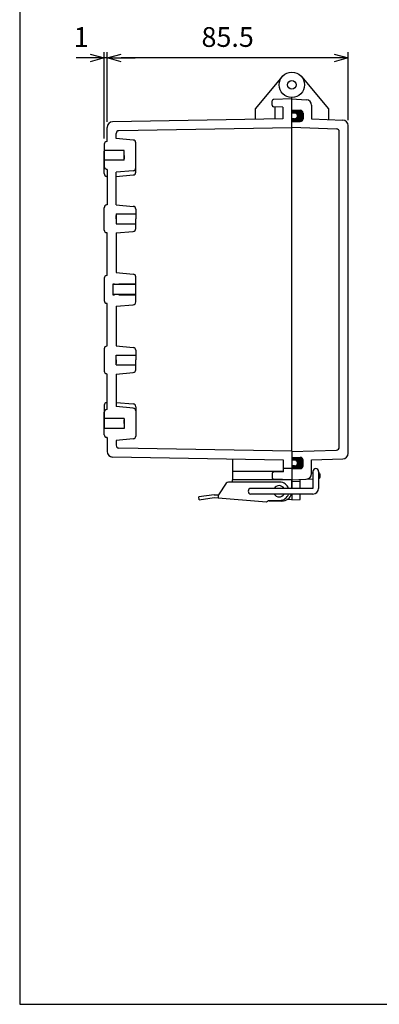
# Model space of a CAD drawing. Units: millimetres. Extents: x 0 to 1664, y 0 to 560.
# Drawn here: x 858 to 986, y 0 to 349 of the extents above; entities that cross this region are included whole.
import ezdxf

# ---------------------------------------------------------------- set-up
doc = ezdxf.new("R2010")
doc.units = ezdxf.units.MM
doc.header["$LTSCALE"] = 2
doc.linetypes.add('AM_ISO02W050x2', pattern=[3.75, 3, -0.75])
for name, color, linetype, lineweight in [('AM_5', 3, 'Continuous', 25), ('ｶﾞｽｹｯﾄ', 5, 'Continuous', 50), ('ﾄｯﾌﾟｶﾊﾞｰ', 7, 'Continuous', 25), ('ﾄｯﾌﾟｶﾊﾞｰ0', 7, 'AM_ISO02W050x2', 13), ('ﾎﾞﾃﾞｨｰ', 2, 'Continuous', 25), ('ﾎﾞﾃﾞｨｰ0', 2, 'AM_ISO02W050x2', 13), ('ﾗｯﾁ', 3, 'Continuous', 25), ('ﾗｯﾁ金具', 6, 'Continuous', 25)]:
    doc.layers.add(name, color=color, linetype=linetype, lineweight=lineweight)
doc.styles.get("Standard").update_dxf_attribs({"font": 'ISOCP.SHX', "bigfont": 'EXTFONT.SHX'})
doc.dimstyles.new('AM_ISO$0', dxfattribs={"dimtxt": 3.5, "dimasz": 2.5, "dimexe": 1, "dimexo": 1, "dimgap": 1.5, "dimtad": 1, "dimdsep": 46, "dimtxsty": 'STANDARD', "dimblk": 'OPEN30', "dimcen": 0, "dimclrd": 3, "dimclre": 3, "dimclrt": 2, "dimadec": 0, "dimazin": 2, "dimtp": 0.1, "dimtm": 0.1, "dimtfac": 0.71, "dimtmove": 0, "dimatfit": 3, "dimldrblk": 'OPEN30', "dimfxl": 1, "dimlwd": -1, "dimlwe": -1, "dimarcsym": 0})

# ---------------------------------------------------------------- blocks, each defined once
blk = doc.blocks.new('TK-A3')
blk.add_lwpolyline([(0, 0), (403, 0), (403, 280), (0, 280.0000000000001)], close=True)
blk = doc.blocks.new('_Open30')
at = {"color": 0, "linetype": 'ByBlock', "lineweight": -2}
for p, q in [((-1, 0.26794919), (0, 0)), ((0, 0), (-1, -0.26794919)), ((0, 0), (-1, 0))]:
    blk.add_line(p, q, dxfattribs=at)
blk = doc.blocks.new('*D94')
at = {"layer": 'AM_5', "color": 3}
for p, q in [((889.0174456928244, 312.6286477599515), (889.017445692816, 337.2692454900507)), ((969.5174456928178, 335.2692454900782), (894.0174456928168, 335.2692454900524)), ((974.5174456928252, 313.269245490083), (974.517445692817, 337.2692454900799))]:
    blk.add_line(p, q, dxfattribs=at)
at = {"layer": 'Defpoints', "color": 0}
for p in [(889.0174456928166, 335.2692454900507), (889.0174456928249, 310.6286477599515), (974.5174456928258, 311.269245490083)]:
    blk.add_point(p, dxfattribs=at)
at = {"layer": 'AM_5', "color": 3, "xscale": 5, "yscale": 5, "zscale": 5}
for p, rotation in [((889.0174456928166, 335.2692454900507), 180.0000000000195), ((974.5174456928177, 335.2692454900799), 1.95044e-11)]:
    blk.add_blockref('_Open30', p, dxfattribs=dict(at, rotation=rotation))
at = {"layer": 'AM_5', "color": 2, "insert": (931.767445692815, 341.7692454900653), "char_height": 7, "attachment_point": 5}
blk.add_mtext('85.5', dxfattribs=at)
blk = doc.blocks.new('*D95')
at = {"layer": 'AM_5', "color": 3}
for p, q in [((883.0174456928007, 335.2692454900481), (878.0174456928007, 335.2692454900464)), ((888.0174456928104, 306.700015254059), (888.0174456928002, 337.2692454900498)), ((889.0174456928166, 335.2692454900501), (888.0174456928006, 335.2692454900498)), ((889.0174456928244, 312.6286477599515), (889.017445692816, 337.2692454900501)), ((894.0174456928168, 335.2692454900518), (899.0174456928166, 335.2692454900536))]:
    blk.add_line(p, q, dxfattribs=at)
at = {"layer": 'Defpoints', "color": 0}
for p in [(888.0174456928006, 335.2692454900498), (889.0174456928249, 310.6286477599515), (888.0174456928111, 304.700015254059)]:
    blk.add_point(p, dxfattribs=at)
at = {"layer": 'AM_5', "color": 3, "xscale": 5, "yscale": 5, "zscale": 5}
for p, rotation in [((888.0174456928006, 335.2692454900498), 1.95413e-11), ((889.0174456928166, 335.2692454900501), 180.0000000000195)]:
    blk.add_blockref('_Open30', p, dxfattribs=dict(at, rotation=rotation))
at = {"layer": 'AM_5', "color": 2, "insert": (879.8144031790538, 341.7692454900503), "char_height": 7, "attachment_point": 5}
blk.add_mtext('1', dxfattribs=at)

msp = doc.modelspace()

# ---------------------------------------------------------------- hatches: boundary and pattern name
at = {"layer": 'ｶﾞｽｹｯﾄ'}
h = msp.add_hatch(color=256, dxfattribs=at)
edge = h.paths.add_edge_path()
edge.add_line((957.5211671491198, 312.7367665683739), (954.5218238789274, 312.7367665683682))
edge.add_line((954.5218238789274, 312.7367665683682), (954.5218238789173, 313.7365476509472))
edge.add_line((954.5218238789176, 313.7365476509472), (955.5216049695953, 313.7365476509476))
edge.add_arc((955.5216049695948, 314.7363287416376), 0.9997810906898507, -89.99999999997839, 90.0000000000216)
edge.add_line((955.5216049695943, 315.7361098323274), (954.5218238789173, 315.7361098323196))
edge.add_line((954.5218238789173, 315.7361098323195), (954.5218238789258, 316.7358909279987))
edge.add_line((954.5218238789262, 316.7358909279987), (957.5211671491184, 316.7358909279999))
edge.add_arc((957.5211671491222, 315.7361098379395), 0.9997810900604235, 2.3010215954855084e-10, 90.0000000002301, ccw=False)
edge.add_line((958.5209482391826, 315.7361098379436), (958.5209482391833, 313.7365476584394))
edge.add_arc((957.5211671491192, 313.7365476584384), 0.9997810900645164, -89.99999999995231, 4.7691628424217924e-11, ccw=False)
h = msp.add_hatch(color=256, dxfattribs=at)
edge = h.paths.add_edge_path()
edge.add_line((954.5218238788163, 192.762816768161), (954.521823878965, 193.762816766291))
edge.add_line((954.5218238789653, 193.7628167662911), (957.5218238770917, 193.7628167662923))
edge.add_arc((957.5218238770906, 192.7628167669159), 0.9999999993764559, -6.150457920739427e-11, 89.99999999993702, ccw=False)
edge.add_line((958.5218238764669, 192.7628167669147), (958.5218238764669, 190.7628167687882))
edge.add_arc((957.5218238770922, 190.7628167687912), 0.9999999993746088, -89.99999999995867, -1.6558487914153375e-10, ccw=False)
edge.add_line((957.5218238770931, 189.7628167694165), (954.5218238789668, 189.7628167694198))
edge.add_line((954.5218238789668, 189.7628167694199), (954.5218238788352, 190.7628167681648))
edge.add_line((954.5218238788354, 190.7628167681648), (955.5218238788173, 190.7628167681615))
edge.add_arc((955.5218238788167, 191.7628167681614), 1, -89.99999999997839, 90.0000000000216)
edge.add_line((955.5218238788163, 192.7628167681614), (954.5218238788163, 192.762816768161))

# ---------------------------------------------------------------- linework, layer by layer
at = {"layer": 'ﾄｯﾌﾟｶﾊﾞｰ'}
for p, q in [((957.9682692466098, 328.6258317761285), (967.5189780497442, 317.2437402481801)), ((954.5218238790043, 195.961944701226), (954.5218238789098, 321.23490583392)), ((954.5218238790409, 320.7350152888898), (959.6253783281254, 320.4675493337561)), ((961.5202915094902, 318.4707274841044), (961.5202915094849, 313.6540708684302)), ((954.5218238789262, 316.7358909279987), (957.5211671491184, 316.7358909279999)), ((958.5209482391826, 315.7361098379436), (958.5209482391836, 313.7365476584394)), ((967.5189780497442, 317.2437402481801), (967.5189780497745, 313.4445921185188)), ((954.5218238789274, 312.7367665683682), (957.5211671491198, 312.7367665683694)), ((954.5218238790303, 310.6972131383622), (970.353256968797, 310.1443673127451)), ((961.5202915093683, 313.6540708684302), (972.5876672251942, 313.2675895922103)), ((974.517445692695, 195.2303625694944), (974.5174456928258, 311.2692454900862)), ((971.3181462024804, 197.354405763228), (971.3181462026128, 309.1451952616758)), ((954.5218238790516, 195.8023701962863), (970.3532569688182, 196.3552160219225)), ((954.5218238789653, 193.7628167662911), (957.5218238770917, 193.7628167662923)), ((958.5218238764671, 190.7628167687883), (958.5218238764662, 192.7628167669111)), ((961.5202915094139, 192.8455124662164), (972.5876672252177, 193.2319937424518)), ((961.5218238745871, 188.0276003582935), (961.521823874578, 192.8455659775868)), ((954.5218238789668, 189.7628167694199), (957.5218238770931, 189.7628167694211)), ((954.5218238789683, 185.7628167712897), (962.0218238788224, 186.1558751159071)), ((957.5218238770811, 182.7628167681604), (957.5218238770801, 185.9200401090428)), ((961.5218238745836, 188.2868945638133), (962.0221033421582, 188.2868945638136)), ((964.0218238788225, 186.2606906744745), (964.0479918511562, 186.2620620797911)), ((964.5218238730342, 186.7613768471744), (964.521823873034, 187.7868945638145)), ((954.521823878948, 180.7628167681592), (954.5218238789528, 178.7628167756661)), ((954.5218238789599, 178.7628167756661), (957.5218238770829, 178.8151819704187)), ((957.5218238770829, 178.8151819704187), (957.5218238770819, 180.7628167681604))]:
    msp.add_line(p, q, dxfattribs=at)
for centre, radius in [((954.5218238788933, 325.7339207392101), 4.499014905292416), ((954.5218238789082, 325.7339207392101), 1.541912387116413)]:
    msp.add_circle(centre, radius, dxfattribs=at)
for centre, radius, start, end in [((959.5207293293622, 318.4707274840946), 1.999562180129963, 1.95413e-11, 87.00000000002059), ((957.5211671491185, 315.7361098379433), 0.9997810900649815, 1.95413e-11, 90.00000000002605), ((957.5211671491194, 313.7365476584391), 0.9997810900649815, 270.000000000026, 1.95413e-11), ((972.5178835114464, 311.2692454900853), 1.999562181379688, 1.95413e-11, 88.0000000002311), ((970.3183651119193, 309.1451952616826), 0.9997810906898447, 1.95413e-11, 88.0000000002311), ((970.318365111947, 197.3543880729868), 0.9997810906898447, 271.9999999998212, 1.95413e-11), ((957.521823877092, 192.7628167669144), 0.9999999993749998, 1.95413e-11, 90.00000000002605), ((972.5178835114682, 195.2303378445768), 1.999562181379688, 271.9999999998212, 1.95413e-11), ((957.5218238770927, 190.7628167687916), 0.9999999993749998, 270.000000000026, 1.95413e-11), ((959.5218238758385, 188.0276003582963), 1.999999998749999, 273.0000000000318, 1.95413e-11), ((964.0218238730339, 187.7868945638143), 0.5, 1.95413e-11, 90.00000000002605), ((964.0218238730344, 186.7613768471706), 0.5, 273.0000000000318, 4.36423e-10)]:
    msp.add_arc(centre, radius, start, end, dxfattribs=at)
at = {"layer": 'ﾄｯﾌﾟｶﾊﾞｰ0'}
msp.add_line((957.5218238770804, 185.2646774984982), (954.5218238788375, 185.2646774984971), dxfattribs=at)
at = {"layer": 'ﾎﾞﾃﾞｨｰ'}
for p, q in [((951.0753785090398, 328.6258317779393), (941.5246696999441, 317.2437402428677)), ((947.5233562440823, 318.4863444620303), (947.5233562440962, 320.0078847224311)), ((954.52182387891, 320.7350152857685), (948.0058008610001, 320.5074707479607)), ((951.3225243887154, 317.8709358987237), (948.0058008609868, 317.9867584364956)), ((948.5231373344014, 317.9686926487639), (948.523137334403, 313.6327179973023)), ((951.3225243887081, 317.8709358987237), (951.322524388717, 313.6815814800959)), ((941.5246696999441, 317.2437402428677), (941.5246696999236, 313.5105592903422)), ((955.5216049695943, 315.7361098323199), (954.5218238789045, 315.7361098323195)), ((889.0174456928269, 305.7150521476663), (889.0174456928249, 310.6286477599515)), ((951.3225243887097, 313.6815814801032), (890.9825408799531, 312.628343150265)), ((954.5218238789212, 310.5376386271887), (893.1992927766039, 309.4672498653256)), ((955.5216049695953, 313.7365476509476), (954.5218238789054, 313.7365476509472)), ((892.2167451830294, 306.7098343377272), (892.2167451830286, 308.4766696205222)), ((892.2167451830402, 306.7098343329005), (892.2167451830397, 308.4674021701689)), ((888.0174456928111, 304.700015254059), (888.0174456928141, 296.7822671985182)), ((889.0174456928196, 305.7150521524714), (888.8459556912019, 305.6852011143678)), ((898.2675760525321, 306.1804552317231), (892.2167451830148, 306.7098343377236)), ((899.1802204796783, 296.2978038426907), (899.1802204796785, 305.1844786099271)), ((895.015913327637, 302.4907581350246), (888.01744569281, 302.4907581350219)), ((888.0174456928266, 294.2810667222643), (888.0174456928255, 302.1988147777943)), ((895.0159133276487, 298.9915243175503), (895.0159133276372, 302.4907581350246)), ((895.0159133276429, 300.7411412262857), (895.0159133276399, 299.491414862897)), ((895.0159133276487, 298.9915243175503), (888.0174456928115, 298.9915243175476)), ((899.1802204796833, 294.7913855517063), (899.1802204796783, 298.2399407500334)), ((889.0174456928233, 295.7672303001277), (888.8459556912037, 295.7970813382313)), ((889.0174456928216, 293.2660298238577), (888.8459556912021, 293.2958808619612)), ((889.0174456928233, 295.7672303001277), (889.017445692828, 283.2182298624062)), ((898.2675760525362, 295.3018272208924), (892.2167451830194, 294.7724481148887)), ((892.2167451830345, 283.2182298624066), (892.2167451830302, 294.7724481148959)), ((892.216745183021, 293.2660298238588), (898.2675760525411, 293.7954089299081)), ((889.0174456928127, 283.2182298624037), (888.8459556911952, 283.1883788243001)), ((892.2167451830121, 283.2182298624085), (898.2675760525333, 282.6888507563642)), ((888.0174456928216, 274.2854449084664), (888.0174456928207, 282.2031929639964)), ((892.1817528448373, 279.993935847372), (899.180220479675, 279.9939358473746)), ((892.1817528448375, 279.993935847372), (892.1817528448491, 276.4947020298978)), ((892.1817528448432, 278.2443189386368), (892.1817528448466, 279.4940453020254)), ((899.1802204796758, 281.6928741345664), (899.180220479674, 278.2443189362393)), ((892.1817528448491, 276.4947020298978), (899.1802204796764, 276.4947020299004)), ((899.1802204796783, 274.7957637379086), (899.180220479674, 278.2443189362357)), ((889.0174456928166, 273.27040801006), (888.8459556911971, 273.3002590481635)), ((889.0174456928376, 258.223702590368), (889.0174456928345, 273.2704080052731)), ((892.216745183016, 273.2704080100613), (898.2675760525367, 273.7997871161102)), ((892.2167451830464, 273.2704080052764), (892.2167451830474, 259.218484775602)), ((889.0174456928304, 258.2237025903749), (888.845955691211, 258.1938515522713)), ((892.2167451830292, 259.2184847756004), (898.2675760525465, 258.6891056695559)), ((888.0174456928363, 257.2086656919678), (888.0174456928411, 249.2909176364378)), ((891.1802204796879, 251.2497916642042), (891.1802204796865, 255.2497916642041)), ((899.1802204796865, 254.9997916665982), (891.1802204796865, 254.9997916665951)), ((899.1802204796888, 248.8064542806164), (899.1802204796855, 257.6931290477601)), ((899.1802204796879, 251.4997916665981), (891.1802204796879, 251.499791666595)), ((889.0174456928341, 248.2758807380313), (888.8459556912165, 248.3057317761347)), ((889.0174456928468, 233.229175323131), (889.0174456928411, 248.2758807380008)), ((892.2167451830263, 247.2810985527654), (898.2675760525541, 247.8104776588198)), ((892.2167451830481, 247.2810985527617), (892.2167451830535, 233.2291753231277)), ((888.0174456928376, 232.2141384247213), (888.0174456928424, 224.2963903691913)), ((889.0174456928318, 233.2291753231284), (888.845955691212, 233.1993242850249)), ((892.216745183031, 233.2291753231295), (898.2675760525522, 232.6997962170852)), ((899.1802204796948, 231.7038195952875), (899.1802204796927, 228.2552643969605)), ((892.1817528448576, 226.5056474858187), (892.1817528448667, 230.0048813032931)), ((892.1817528448667, 230.0048813032931), (899.1802204796938, 230.0048813032959)), ((892.181752844862, 228.2552643945542), (892.1817528448665, 227.0055380311656)), ((899.1802204796973, 224.8067091986297), (899.1802204796927, 228.2552643969568)), ((889.0174456928354, 223.2813534707848), (888.8459556912179, 223.3112045088883)), ((889.0174456928555, 210.7323530330607), (889.0174456928507, 223.2813534707822)), ((892.1817528448572, 226.5056474858187), (899.180220479695, 226.5056474858213)), ((892.2167451830348, 223.2813534707823), (898.2675760525555, 223.8107325768313)), ((892.2167451830572, 223.2813534707843), (892.2167451830617, 211.7271352182947)), ((889.0174456928518, 213.2335535093307), (888.8459556912323, 213.2037024712272)), ((892.2167451830512, 213.2335535093318), (898.2675760525717, 212.7041744032875)), ((888.0174456928575, 212.2185166109234), (888.0174456928623, 204.3007685553936)), ((888.0174456928498, 201.7995680791288), (888.0174456928468, 209.7173161346697)), ((889.0174456928555, 210.7323530330607), (888.845955691236, 210.7025019949571)), ((898.267576052568, 211.1977561123032), (892.2167451830506, 211.7271352183021)), ((899.1802204797146, 211.7081977814899), (899.1802204797124, 208.2596425831627)), ((899.1802204797108, 210.2017794905055), (899.1802204797178, 201.3151047232691)), ((895.0159133276834, 207.5080590156426), (888.0174456928459, 207.5080590156399)), ((895.0159133276834, 207.5080590156426), (895.0159133276745, 204.0088251981682)), ((895.0159133276788, 205.7584421069073), (895.015913327675, 207.0081684702959)), ((895.0159133276743, 204.0088251981683), (888.0174456928473, 204.0088251981657)), ((889.017445692859, 200.7845311807171), (888.8459556912414, 200.8143822188205)), ((889.017445692859, 200.7845311806934), (889.017445692861, 195.8614530012903)), ((898.267576052572, 200.3191281014725), (892.2167451830553, 199.7897489954673)), ((892.2167451830699, 199.7897489954634), (892.2167451830707, 198.0229137126684)), ((954.5218238830741, 195.961944706027), (893.199292780679, 197.0323334634449)), ((954.5218238788335, 195.9619447012297), (954.5218238788384, 182.7628167681628)), ((951.5218238788309, 192.8145230674317), (890.9825408842574, 193.8712401783448)), ((933.5218238788344, 193.1284951299194), (933.5218238788336, 185.7628167681604)), ((951.5218238788319, 189.7628167681671), (951.5218238788309, 192.8143039612534)), ((955.5218238788163, 192.7628167681614), (954.5218238788163, 192.762816768161)), ((950.0218238788324, 188.762816768163), (933.521823878836, 188.7628167681567)), ((951.5218238788325, 188.6345074200276), (948.0043741304725, 188.5116753681731)), ((951.5218238788325, 188.7628167681635), (950.0218238788324, 188.762816768163)), ((954.5218238788248, 189.7628167681682), (951.5218238788319, 189.7628167681671)), ((951.5218238788325, 188.6345074200276), (951.5218238788319, 189.7628167681671)), ((955.5218238788173, 190.7628167681652), (954.5218238788173, 190.7628167681648)), ((954.5218238788264, 185.7628167681648), (933.5218238788336, 185.7628167681604)), ((947.5218238788254, 188.0119799546598), (947.5218238788405, 186.7628167681657)), ((947.5218238788405, 186.7628167681657), (947.5218238788407, 186.4901065419988)), ((954.5218238788264, 185.7628167681648), (948.0043741304879, 185.990411128493)), ((951.5218238788191, 185.7628167681637), (951.5218238788191, 185.8675790766303)), ((954.5218238788217, 178.7628167681646), (952.8716860230304, 178.7916200315784)), ((954.5218238788391, 180.7628167681628), (954.52182387884, 178.7628167681646))]:
    msp.add_line(p, q, dxfattribs=at)
for centre, radius, start, end in [((948.0232467894394, 320.0078847224313), 0.4998905453449226, 91.99999999982121, 180.0000000000195), ((948.0232467894253, 318.4863444620232), 0.4998905453449226, 180.0000000000195, 267.9999999998138), ((955.5216049695948, 314.7363287416374), 0.9997810906898447, 270.000000000026, 90.00000000002605), ((891.017445692825, 310.6286477599522), 2, 90.99999999992359, 180.0000000000195), ((893.2167451830396, 308.4674021701692), 1, 90.99999999992359, 180.0000000000195), ((889.0174456928111, 304.7000152540593), 1, 99.87446220371974, 180.0000000000195), ((898.1804393889888, 305.1844786099266), 0.9997810906897941, 1.95413e-11, 84.99999999994805), ((889.0174456928141, 296.7822671985184), 1, 180.0000000000195, 260.1255377968361), ((889.0174456928265, 294.2810667222645), 1, 180.0000000000195, 260.125537797047), ((898.1804393889886, 296.2978038426902), 0.9997810906897941, 275.0000000001044, 1.95413e-11), ((898.1804393889936, 294.7913855517058), 0.9997810906898447, 275.0000000003138, 1.95413e-11), ((889.0174456928205, 282.2031929639968), 1, 99.87446220300546, 180.0000000000195), ((898.1804393889861, 281.6928741345659), 0.9997810906898447, 1.95413e-11, 84.9999999997387), ((889.0174456928219, 274.2854449084668), 1, 180.0000000000195, 260.125537797047), ((898.1804393889886, 274.7957637379081), 0.9997810906898447, 275.0000000003138, 1.95413e-11), ((889.0174456928363, 257.2086656919681), 1, 99.87446220300546, 180.0000000000195), ((898.1804393889959, 257.6931290477597), 0.9997810906897941, 1.95413e-11, 84.99999999952936), ((889.0174456928411, 249.2909176364382), 1, 180.0000000000195, 260.125537797047), ((898.180439388999, 248.806454280616), 0.9997810906897941, 275.0000000005231, 1.95413e-11), ((889.0174456928377, 232.2141384247217), 1, 99.87446220300546, 180.0000000000195), ((898.1804393890048, 231.7038195952871), 0.9997810906898447, 1.95413e-11, 84.9999999997387), ((889.0174456928424, 224.2963903691916), 1, 180.0000000000195, 260.125537797047), ((898.1804393890073, 224.8067091986293), 0.9997810906898447, 275.0000000003138, 1.95413e-11), ((889.0174456928575, 212.2185166109239), 1, 99.87446220300546, 180.0000000000195), ((889.0174456928468, 209.7173161346701), 1, 99.8744622032164, 180.0000000000195), ((898.180439389025, 211.7081977814894), 0.9997810906898447, 1.95413e-11, 84.9999999997387), ((898.1804393890211, 210.201779490505), 0.9997810906897941, 1.95413e-11, 84.99999999994805), ((889.0174456928498, 201.7995680791293), 1, 180.0000000000195, 260.1255377963338), ((898.1804393890278, 201.3151047232686), 0.9997810906897941, 275.0000000001044, 1.95413e-11), ((891.0174456969846, 195.8709355686602), 2, 180.0000000041297, 269.0000000042198), ((893.2167451870425, 198.0321811586026), 1, 180.0000000041297, 269.0000000042198), ((955.5218238788167, 191.7628167681614), 1, 270.000000000026, 90.00000000002605), ((948.0218238788253, 188.0119799546673), 0.5, 92.0000000002383, 180.0000000002279), ((948.0218238788406, 186.4901065420026), 0.5, 180.0000000002279, 268.0000000002311)]:
    msp.add_arc(centre, radius, start, end, dxfattribs=at)
at = {"layer": 'ﾎﾞﾃﾞｨｰ0'}
for p, q in [((899.1802204796865, 255.2497916642071), (891.1802204796865, 255.2497916642041)), ((899.1802204796879, 251.249791668989), (891.1802204796879, 251.2497916689861))]:
    msp.add_line(p, q, dxfattribs=at)
at = {"layer": 'ﾗｯﾁ'}
for p, q in [((933.5218238788447, 185.0128167681549), (933.5218238788408, 185.7628167681549)), ((954.5218238788372, 185.7628167681628), (933.5218238788408, 185.7628167681023)), ((954.5218238789473, 182.7628167681592), (954.5218238193344, 185.7628167681628)), ((954.5218238788372, 185.7628167681628), (954.5218238788384, 182.7628167681628)), ((946.5218238788402, 178.2628167681598), (946.52182387884, 178.5128167681598)), ((951.0218238788402, 178.2628167681615), (946.5218238788402, 178.2628167681598))]:
    msp.add_line(p, q, dxfattribs=at)
msp.add_arc((951.0218238788387, 181.7628167681615), 3.500000000000113, 270.000000000026, 343.3984504010244, dxfattribs=at)
at = {"layer": 'ﾗｯﾁ金具'}
for p, q in [((962.0218238788215, 188.763254588656), (962.0218238788239, 182.7628167681621)), ((964.0218238788216, 188.7632545886567), (964.0218238788239, 182.7628167681628)), ((950.27182396827, 185.0128167681612), (932.0356914103877, 185.0128167681543)), ((931.2226484463874, 184.5950204599065), (928.5218239682683, 180.5233399122669)), ((962.0218238788239, 182.7628167681621), (940.0218238788387, 182.7628167681538)), ((927.0218239682684, 180.5233399122665), (921.4918368580686, 179.7189781507858)), ((921.6357767037733, 178.7293917114966), (921.4918368580686, 179.7189781507858)), ((921.6357767037733, 178.7293917114966), (927.0218239682684, 179.5128167681525)), ((927.0218239682684, 180.5233399122665), (928.5218239682683, 180.5233399122669)), ((927.0218239682684, 179.5128167681525), (945.5218239682654, 178.0128167681594)), ((928.5218239682688, 179.3974321527683), (928.5218239682683, 180.5233399122669)), ((962.0218238788245, 180.7628167681621), (940.0218238788394, 180.7628167681538)), ((945.5218239682654, 178.0128167681594), (946.2379038281612, 178.5128167681597)), ((946.2379038281612, 178.5128167681597), (950.2718239682724, 178.5128167681612))]:
    msp.add_line(p, q, dxfattribs=at)
for centre, radius, start, end in [((963.0218238788215, 188.7632545886564), 1, 90.00000000002605, 180.0000000000195), ((963.0218238788215, 188.7632545886583), 1, 1.95413e-11, 90.00000000002605), ((932.035691410388, 184.0128167681544), 1, 90.00000000002605, 144.3943116877849), ((950.2718239682712, 181.7628167681612), 3.25, 17.92021313937603, 90.00000000002605), ((940.021823878839, 181.7628167681538), 1, 90.00000000002605, 180.0000000000195), ((940.021823878839, 181.7628167681573), 1, 180.0000000000195, 270.000000000026), ((950.0218238788387, 181.7628167681612), 2, 29.9999999998947, 150.0000000001505), ((962.0218238788239, 182.7628167681621), 2, 270.000000000026, 1.95413e-11), ((950.0218238788387, 181.7628167681612), 2, 210.0000000001653, 329.9999999998645), ((950.2718239682712, 181.7628167681612), 3.25, 270.000000000026, 342.0797868605622)]:
    msp.add_arc(centre, radius, start, end, dxfattribs=at)

# ---------------------------------------------------------------- block references
at = {"lineweight": 0, "xscale": 2, "yscale": 2, "zscale": 2}
msp.add_blockref('TK-A3', (858.0203526849734, 0), dxfattribs=at)

# ---------------------------------------------------------------- dimensions: what is measured, and where the dimension line sits
at = {"layer": 'AM_5'}
dim = msp.add_linear_dim(base=(888.0174456928006, 335.2692454900498), p1=(889.0174456928249, 310.6286477599515), p2=(888.0174456928111, 304.700015254059), angle=180.0000000000195, dimstyle='AM_ISO$0', override={"dimscale": 2, "dimdec": 1, "dimtmove": 2}, dxfattribs=at)
dim.commit()
dim.dimension.update_dxf_attribs({"geometry": '*D95', "text_midpoint": (879.8144031790538, 341.7692454900503), "dimtype": 160})
dim = msp.add_linear_dim(base=(889.0174456928166, 335.2692454900507), p1=(974.5174456928258, 311.269245490083), p2=(889.0174456928249, 310.6286477599515), angle=180.0000000000195, dimstyle='AM_ISO$0', override={"dimscale": 2, "dimdec": 1}, dxfattribs=at)
dim.commit()
dim.dimension.update_dxf_attribs({"geometry": '*D94', "text_midpoint": (931.767445692815, 341.7692454900653)})

doc.saveas('drawing.dxf')
